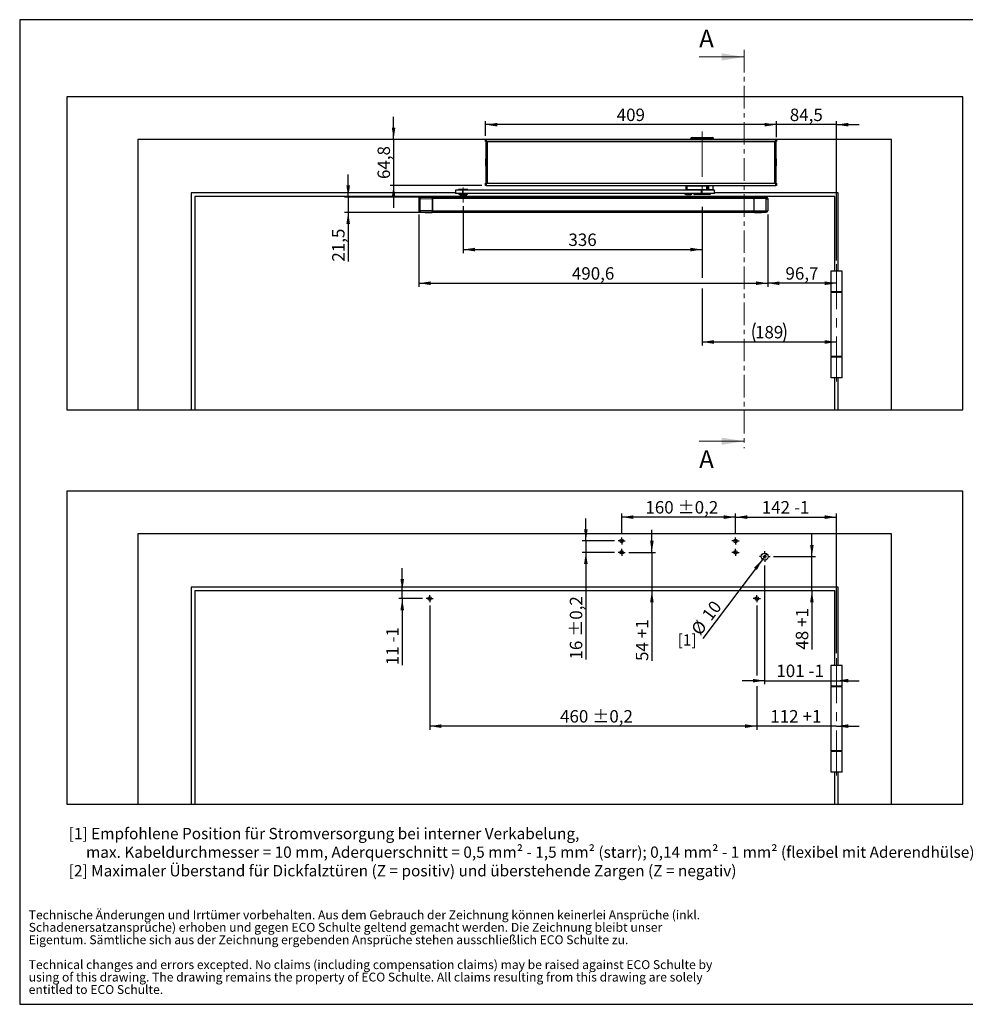
# Model space of a CAD drawing. Units: millimetres. Extents: x 10 to 410, y 10 to 287.
# Drawn here: x 10 to 276, y 10 to 287 of the extents above; entities that cross this region are included whole.
import ezdxf

# ---------------------------------------------------------------- set-up
doc = ezdxf.new("R2010")
doc.units = ezdxf.units.MM
doc.linetypes.add('CENTER', pattern=[10.16, 6.35, -1.27, 1.27, -1.27])
doc.linetypes.add('CENTERX2', pattern=[20.32, 12.7, -2.54, 2.54, -2.54])
doc.layers.add('FORMAT', color=7, linetype='Continuous')
doc.styles.add('SLDTEXTSTYLE0', font='ARIAL.TTF', dxfattribs={"width": 0.948})
doc.dimstyles.new('SLDDIMSTYLE1', dxfattribs={"dimtxt": 3.5, "dimasz": 3.302, "dimexe": 0, "dimexo": 0.0625, "dimgap": 0.875, "dimtad": 1, "dimlfac": 5, "dimrnd": 1e-09, "dimzin": 12, "dimdsep": 46, "dimtxsty": 'SLDTEXTSTYLE0', "dimsah": 1, "dimcen": 0.09, "dimadec": 0, "dimazin": 3, "dimtfac": 1, "dimtmove": 0, "dimatfit": 0, "dimfxl": 0, "dimfrac": 2, "dimtolj": 1, "dimtzin": 12, "dimarcsym": 0})
doc.dimstyles.new('SLDDIMSTYLE2', dxfattribs={"dimtxt": 3.5, "dimasz": 3.302, "dimexe": 0, "dimexo": 0.0625, "dimgap": 0.875, "dimtad": 1, "dimlfac": 5, "dimrnd": 1e-09, "dimzin": 12, "dimdsep": 46, "dimtxsty": 'SLDTEXTSTYLE0', "dimsah": 1, "dimcen": 0.09, "dimadec": 0, "dimazin": 3, "dimtfac": 1, "dimtofl": 0, "dimtmove": 0, "dimatfit": 3, "dimfxl": 0, "dimfrac": 2, "dimtolj": 1, "dimtzin": 12, "dimarcsym": 0})
doc.dimstyles.new('SLDDIMSTYLE3', dxfattribs={"dimtxt": 3.5, "dimasz": 3.302, "dimexe": 0, "dimexo": 0.0625, "dimgap": 0.875, "dimtad": 1, "dimdec": 0, "dimlfac": 5, "dimrnd": 1e-09, "dimzin": 12, "dimdsep": 46, "dimtxsty": 'SLDTEXTSTYLE0', "dimsah": 1, "dimcen": 0.09, "dimadec": 0, "dimazin": 3, "dimtfac": 1, "dimtofl": 0, "dimtmove": 0, "dimatfit": 3, "dimfxl": 0, "dimfrac": 2, "dimtolj": 1, "dimtzin": 12, "dimarcsym": 0})
doc.dimstyles.new('SLDDIMSTYLE4', dxfattribs={"dimtxt": 3.5, "dimasz": 3.302, "dimexe": 0, "dimexo": 0.0625, "dimgap": 0.875, "dimtad": 1, "dimlfac": 5, "dimrnd": 1e-09, "dimzin": 12, "dimdsep": 46, "dimtxsty": 'SLDTEXTSTYLE0', "dimsah": 1, "dimcen": 0.09, "dimadec": 0, "dimazin": 3, "dimtol": 1, "dimtp": 0.2, "dimtm": 0.2, "dimtfac": 1, "dimtdec": 1, "dimtofl": 0, "dimtmove": 0, "dimatfit": 3, "dimfxl": 0, "dimfrac": 2, "dimtolj": 1, "dimarcsym": 0})
doc.dimstyles.new('SLDDIMSTYLE5', dxfattribs={"dimtxt": 3.5, "dimasz": 3.302, "dimexe": 0, "dimexo": 0.0625, "dimgap": 0.875, "dimtad": 1, "dimlfac": 5, "dimrnd": 1e-09, "dimzin": 12, "dimdsep": 46, "dimtxsty": 'SLDTEXTSTYLE0', "dimsah": 1, "dimcen": 0.09, "dimadec": 0, "dimazin": 3, "dimtol": 1, "dimtp": 0.2, "dimtm": 0.2, "dimtfac": 1, "dimtdec": 1, "dimtmove": 0, "dimatfit": 0, "dimfxl": 0, "dimfrac": 2, "dimtolj": 1, "dimarcsym": 0})
doc.dimstyles.new('SLDDIMSTYLE6', dxfattribs={"dimtxt": 3.5, "dimasz": 3.302, "dimexe": 0, "dimexo": 0.0625, "dimgap": 0.875, "dimtad": 1, "dimlfac": 5, "dimrnd": 1e-09, "dimzin": 12, "dimdsep": 46, "dimtxsty": 'SLDTEXTSTYLE0', "dimblk1": 'NONE', "dimsah": 1, "dimcen": 0, "dimadec": 0, "dimazin": 3, "dimtfac": 1, "dimtmove": 0, "dimatfit": 3, "dimldrblk": 'NONE', "dimfxl": 0, "dimfrac": 2, "dimtolj": 1, "dimtzin": 12, "dimarcsym": 0})

# ---------------------------------------------------------------- blocks, each defined once
blk = doc.blocks.new('SW_NOTE_0_8')
at = {"color": 0, "linetype": 'Continuous', "lineweight": 0, "char_height": 5, "attachment_point": 1, "style": 'SLDTEXTSTYLE0'}
for s, insert in [('Technische Änderungen und Irrtümer vorbehalten. Aus dem Gebrauch der Zeichnung können keinerlei Ansprüche (inkl. ', (0, 6.45)), ('Schadenersatzansprüche) erhoben und gegen ECO Schulte geltend gemacht werden. Die Zeichnung bleibt unser ', (0, -0.55)), ('Eigentum. Sämtliche sich aus der Zeichnung ergebenden Ansprüche stehen ausschließlich ECO Schulte zu.', (0, -7.55)), ('Technical changes and errors excepted. No claims (including compensation claims) may be raised against ECO Schulte by ', (0, -21.55)), ('using of this drawing. The drawing remains the property of ECO Schulte. All claims resulting from this drawing are solely ', (0, -28.55)), ('entitled to ECO Schulte.', (0, -35.55))]:
    blk.add_mtext(s, dxfattribs=dict(at, insert=insert))
blk = doc.blocks.new('rechtlicher_Hinweis_Katalogzeichnungen_1')
at = {"color": 7, "linetype": 'Continuous', "lineweight": 0}
blk.add_blockref('SW_NOTE_0_8', (0.31, 57.36), dxfattribs=at)
blk = doc.blocks.new('SW_NOTE_0_9')
at = {"layer": 'FORMAT', "color": 0, "char_height": 3.175, "attachment_point": 1, "style": 'SLDTEXTSTYLE0'}
for s, insert in [('[1] Empfohlene Position für Stromversorgung bei interner Verkabelung,', (0, 4.09)), ('     max. Kabeldurchmesser = 10 mm, Aderquerschnitt = 0,5 mm² - 1,5 mm² (starr); 0,14 mm² - 1 mm² (flexibel mit Aderendhülse)', (0, -1.14)), ('[2] Maximaler Überstand für Dickfalztüren (Z = positiv) und überstehende Zargen (Z = negativ)', (0, -6.37))]:
    blk.add_mtext(s, dxfattribs=dict(at, insert=insert))
blk = doc.blocks.new('_D')
at = {"layer": 'FORMAT', "color": 7}
for p, q in [((102.33, 237.1), (102.33, 243.45)), ((124.51, 237.1), (101.33, 237.1)), ((102.33, 237.1), (102.33, 232.8)), ((122.95, 232.8), (101.33, 232.8)), ((102.33, 232.8), (102.33, 218.94))]:
    blk.add_line(p, q, dxfattribs=at)
for points in [[(102.33, 237.1), (102.84, 240.4), (101.82, 240.4)], [(102.33, 232.8), (101.82, 229.5), (102.84, 229.5)]]:
    blk.add_solid(points, dxfattribs=at)
at = {"layer": 'FORMAT', "color": 7, "insert": (97.82, 218.94), "char_height": 3.5, "attachment_point": 1, "rotation": 90, "style": 'SLDTEXTSTYLE0'}
blk.add_mtext('21,5', dxfattribs=at)
blk = doc.blocks.new('_D_1')
at = {"layer": 'FORMAT', "color": 7}
for p, q in [((115.1, 253.34), (115.1, 259.69)), ((139.96, 253.34), (114.1, 253.34)), ((115.1, 253.34), (115.1, 240.38)), ((139.96, 240.38), (114.1, 240.38)), ((115.1, 240.38), (115.1, 234.03))]:
    blk.add_line(p, q, dxfattribs=at)
for points in [[(115.1, 253.34), (115.61, 256.64), (114.6, 256.64)], [(115.1, 240.38), (114.6, 237.08), (115.61, 237.08)]]:
    blk.add_solid(points, dxfattribs=at)
at = {"layer": 'FORMAT', "color": 7, "insert": (110.59, 242.18), "char_height": 3.5, "attachment_point": 1, "rotation": 90, "style": 'SLDTEXTSTYLE0'}
blk.add_mtext('64,8', dxfattribs=at)
blk = doc.blocks.new('_D_2')
at = {"layer": 'FORMAT', "color": 7}
for p, q in [((122.2, 232.23), (122.2, 211.86)), ((220.32, 232.23), (220.32, 211.86)), ((122.2, 212.86), (220.32, 212.86))]:
    blk.add_line(p, q, dxfattribs=at)
for points in [[(122.2, 212.86), (125.51, 212.35), (125.51, 213.37)], [(220.32, 212.86), (217.02, 213.37), (217.02, 212.35)]]:
    blk.add_solid(points, dxfattribs=at)
at = {"layer": 'FORMAT', "color": 7, "insert": (165.25, 217.37), "char_height": 3.5, "attachment_point": 1, "rotation": 0, "style": 'SLDTEXTSTYLE0'}
blk.add_mtext('490,6', dxfattribs=at)
blk = doc.blocks.new('_D_3')
at = {"layer": 'FORMAT', "color": 7}
for p, q in [((140.96, 254.34), (140.96, 258.47)), ((222.76, 253.94), (222.76, 258.47)), ((222.76, 257.47), (140.96, 257.47))]:
    blk.add_line(p, q, dxfattribs=at)
for points in [[(140.96, 257.47), (144.27, 256.96), (144.27, 257.97)], [(222.76, 257.47), (219.46, 257.97), (219.46, 256.96)]]:
    blk.add_solid(points, dxfattribs=at)
at = {"layer": 'FORMAT', "color": 7, "insert": (177.85, 261.98), "char_height": 3.5, "attachment_point": 1, "style": 'SLDTEXTSTYLE0'}
blk.add_mtext('409', dxfattribs=at)
blk = doc.blocks.new('_D_4')
at = {"layer": 'FORMAT', "color": 7}
for p, q in [((222.76, 254.34), (222.76, 258.47)), ((239.66, 219.23), (239.66, 258.47)), ((222.76, 257.47), (216.41, 257.47)), ((239.66, 257.47), (222.76, 257.47)), ((239.66, 257.47), (246.01, 257.47))]:
    blk.add_line(p, q, dxfattribs=at)
for points in [[(222.76, 257.47), (219.46, 257.97), (219.46, 256.96)], [(239.66, 257.47), (242.97, 256.96), (242.97, 257.97)]]:
    blk.add_solid(points, dxfattribs=at)
at = {"layer": 'FORMAT', "color": 7, "insert": (226.54, 261.98), "char_height": 3.5, "attachment_point": 1, "style": 'SLDTEXTSTYLE0'}
blk.add_mtext('84,5', dxfattribs=at)
blk = doc.blocks.new('_D_5')
at = {"layer": 'FORMAT', "color": 7}
for p, q in [((201.86, 234.31), (201.86, 214.36)), ((201.86, 211.36), (201.86, 195.33)), ((201.86, 196.33), (239.66, 196.33))]:
    blk.add_line(p, q, dxfattribs=at)
for centre, start, end in [((222.13, 199.01), 153.4349, 206.5651), ((219.4, 199.01), 333.4349, 26.5651)]:
    blk.add_arc(centre, 6.01, start, end, dxfattribs=at)
for points in [[(201.86, 196.33), (205.17, 195.82), (205.17, 196.84)], [(239.66, 196.33), (236.36, 196.84), (236.36, 195.82)]]:
    blk.add_solid(points, dxfattribs=at)
at = {"layer": 'FORMAT', "color": 7, "insert": (216.75, 200.84), "char_height": 3.5, "attachment_point": 1, "style": 'SLDTEXTSTYLE0'}
blk.add_mtext('189', dxfattribs=at)
blk = doc.blocks.new('_D_6')
at = {"layer": 'FORMAT', "color": 7}
for p, q in [((220.32, 232.23), (220.32, 211.86)), ((239.66, 212.86), (220.32, 212.86))]:
    blk.add_line(p, q, dxfattribs=at)
for points in [[(220.32, 212.86), (223.63, 212.35), (223.63, 213.37)], [(239.66, 212.86), (236.36, 213.37), (236.36, 212.35)]]:
    blk.add_solid(points, dxfattribs=at)
at = {"layer": 'FORMAT', "color": 7, "insert": (225.32, 217.37), "char_height": 3.5, "attachment_point": 1, "style": 'SLDTEXTSTYLE0'}
blk.add_mtext('96,7', dxfattribs=at)
blk = doc.blocks.new('_D_7')
at = {"layer": 'FORMAT', "color": 7}
for p, q in [((134.7, 234.53), (134.7, 221.33)), ((201.86, 234.31), (201.86, 221.33)), ((134.7, 222.33), (201.86, 222.33))]:
    blk.add_line(p, q, dxfattribs=at)
for points in [[(134.7, 222.33), (138, 221.82), (138, 222.83)], [(201.86, 222.33), (198.56, 222.83), (198.56, 221.82)]]:
    blk.add_solid(points, dxfattribs=at)
at = {"layer": 'FORMAT', "color": 7, "insert": (164.27, 226.84), "char_height": 3.5, "attachment_point": 1, "style": 'SLDTEXTSTYLE0'}
blk.add_mtext('336', dxfattribs=at)
blk = doc.blocks.new('_D_8')
at = {"layer": 'FORMAT', "color": 7}
for p, q in [((217.26, 122.15), (217.26, 102.54)), ((217.26, 99.54), (217.26, 87.26)), ((217.26, 88.26), (210.91, 88.26)), ((239.66, 88.26), (217.26, 88.26)), ((239.66, 88.26), (246.01, 88.26))]:
    blk.add_line(p, q, dxfattribs=at)
for points in [[(217.26, 88.26), (213.96, 88.77), (213.96, 87.75)], [(239.66, 88.26), (242.97, 87.75), (242.97, 88.77)]]:
    blk.add_solid(points, dxfattribs=at)
at = {"layer": 'FORMAT', "color": 7, "char_height": 3.5, "attachment_point": 1, "style": 'SLDTEXTSTYLE0'}
for s, insert in [('112', (221.04, 92.77)), (' +1', (229.06, 92.77))]:
    blk.add_mtext(s, dxfattribs=dict(at, insert=insert))
blk = doc.blocks.new('_D_9')
at = {"layer": 'FORMAT', "color": 7}
for p, q in [((125.26, 122.15), (125.26, 87.26)), ((217.26, 122.15), (217.26, 102.54)), ((217.26, 99.54), (217.26, 87.26)), ((217.26, 88.26), (125.26, 88.26))]:
    blk.add_line(p, q, dxfattribs=at)
for points in [[(125.26, 88.26), (128.57, 87.75), (128.57, 88.77)], [(217.26, 88.26), (213.96, 88.77), (213.96, 87.75)]]:
    blk.add_solid(points, dxfattribs=at)
at = {"layer": 'FORMAT', "color": 7, "char_height": 3.5, "attachment_point": 1, "style": 'SLDTEXTSTYLE0'}
for s, insert in [('460', (161.92, 92.77)), (' ±0,2', (169.94, 92.77))]:
    blk.add_mtext(s, dxfattribs=dict(at, insert=insert))
blk = doc.blocks.new('_D_10')
at = {"layer": 'FORMAT', "color": 7}
for p, q in [((211.26, 142.35), (211.26, 148.06)), ((211.26, 147.06), (239.66, 147.06)), ((239.66, 108.8), (239.66, 148.06))]:
    blk.add_line(p, q, dxfattribs=at)
for points in [[(211.26, 147.06), (214.57, 146.55), (214.57, 147.57)], [(239.66, 147.06), (236.36, 147.57), (236.36, 146.55)]]:
    blk.add_solid(points, dxfattribs=at)
at = {"layer": 'FORMAT', "color": 7, "char_height": 3.5, "attachment_point": 1, "style": 'SLDTEXTSTYLE0'}
for s, insert in [('142', (218.65, 151.57)), (' -1', (226.67, 151.57))]:
    blk.add_mtext(s, dxfattribs=dict(at, insert=insert))
blk = doc.blocks.new('_D_11')
at = {"layer": 'FORMAT', "color": 7}
for p, q in [((179.26, 142.35), (179.26, 148.06)), ((211.26, 147.06), (179.26, 147.06)), ((211.26, 142.35), (211.26, 148.06))]:
    blk.add_line(p, q, dxfattribs=at)
for points in [[(179.26, 147.06), (182.57, 146.55), (182.57, 147.57)], [(211.26, 147.06), (207.96, 147.57), (207.96, 146.55)]]:
    blk.add_solid(points, dxfattribs=at)
at = {"layer": 'FORMAT', "color": 7, "char_height": 3.5, "attachment_point": 1, "style": 'SLDTEXTSTYLE0'}
for s, insert in [('160', (185.92, 151.57)), (' ±0,2', (193.94, 151.57))]:
    blk.add_mtext(s, dxfattribs=dict(at, insert=insert))
blk = doc.blocks.new('_D_12')
at = {"layer": 'FORMAT', "color": 7}
for p, q in [((169.18, 140.35), (169.18, 146.7)), ((177.26, 140.35), (168.18, 140.35)), ((169.18, 140.35), (169.18, 137.15)), ((177.26, 137.15), (168.18, 137.15)), ((169.18, 137.15), (169.18, 107))]:
    blk.add_line(p, q, dxfattribs=at)
for points in [[(169.18, 140.35), (169.68, 143.65), (168.67, 143.65)], [(169.18, 137.15), (168.67, 133.85), (169.68, 133.85)]]:
    blk.add_solid(points, dxfattribs=at)
at = {"layer": 'FORMAT', "color": 7, "char_height": 3.5, "attachment_point": 1, "rotation": 90, "style": 'SLDTEXTSTYLE0'}
for s, insert in [(' ±0,2', (164.67, 112.35)), ('16', (164.67, 107))]:
    blk.add_mtext(s, dxfattribs=dict(at, insert=insert))
blk = doc.blocks.new('_D_13')
at = {"layer": 'FORMAT', "color": 7}
for p, q in [((187.74, 137.15), (187.74, 143.5)), ((181.26, 137.15), (188.74, 137.15)), ((187.74, 137.15), (187.74, 126.35)), ((187.74, 126.35), (187.74, 106.59))]:
    blk.add_line(p, q, dxfattribs=at)
for points in [[(187.74, 137.15), (188.25, 140.45), (187.24, 140.45)], [(187.74, 126.35), (187.24, 123.05), (188.25, 123.05)]]:
    blk.add_solid(points, dxfattribs=at)
at = {"layer": 'FORMAT', "color": 7, "char_height": 3.5, "attachment_point": 1, "rotation": 90, "style": 'SLDTEXTSTYLE0'}
for s, insert in [(' +1', (183.23, 111.94)), ('54', (183.23, 106.59))]:
    blk.add_mtext(s, dxfattribs=dict(at, insert=insert))
blk = doc.blocks.new('_D_14')
at = {"layer": 'FORMAT', "color": 7}
for p, q in [((232.74, 135.95), (232.74, 142.3)), ((221.96, 135.95), (233.74, 135.95)), ((232.74, 126.35), (232.74, 135.95)), ((232.74, 126.35), (232.74, 109.78))]:
    blk.add_line(p, q, dxfattribs=at)
for points in [[(232.74, 135.95), (233.25, 139.25), (232.24, 139.25)], [(232.74, 126.35), (232.24, 123.05), (233.25, 123.05)]]:
    blk.add_solid(points, dxfattribs=at)
at = {"layer": 'FORMAT', "color": 7, "char_height": 3.5, "attachment_point": 1, "rotation": 90, "style": 'SLDTEXTSTYLE0'}
for s, insert in [(' +1', (228.23, 115.13)), ('48', (228.23, 109.78))]:
    blk.add_mtext(s, dxfattribs=dict(at, insert=insert))
blk = doc.blocks.new('_D_15')
at = {"layer": 'FORMAT', "color": 7}
for p, q in [((219.46, 133.45), (219.46, 100.04)), ((219.46, 101.04), (213.11, 101.04)), ((219.46, 101.04), (239.66, 101.04)), ((239.66, 101.04), (246.01, 101.04))]:
    blk.add_line(p, q, dxfattribs=at)
for points in [[(219.46, 101.04), (216.16, 101.55), (216.16, 100.54)], [(239.66, 101.04), (242.97, 100.54), (242.97, 101.55)]]:
    blk.add_solid(points, dxfattribs=at)
at = {"layer": 'FORMAT', "color": 7, "char_height": 3.5, "attachment_point": 1, "style": 'SLDTEXTSTYLE0'}
for s, insert in [('101', (222.75, 105.56)), (' -1', (230.77, 105.56))]:
    blk.add_mtext(s, dxfattribs=dict(at, insert=insert))
blk = doc.blocks.new('_D_16')
at = {"layer": 'FORMAT', "color": 7}
for p, q in [((117.53, 126.35), (117.53, 132.7)), ((117.53, 124.15), (117.53, 126.35)), ((123.26, 124.15), (116.53, 124.15)), ((117.53, 124.15), (117.53, 105.4))]:
    blk.add_line(p, q, dxfattribs=at)
for points in [[(117.53, 126.35), (118.04, 129.65), (117.03, 129.65)], [(117.53, 124.15), (117.03, 120.85), (118.04, 120.85)]]:
    blk.add_solid(points, dxfattribs=at)
at = {"layer": 'FORMAT', "color": 7, "char_height": 3.5, "attachment_point": 1, "rotation": 90, "style": 'SLDTEXTSTYLE0'}
for s, insert in [(' -1', (113.02, 110.75)), ('11', (113.02, 105.4))]:
    blk.add_mtext(s, dxfattribs=dict(at, insert=insert))
blk = doc.blocks.new('_D_17')
at = {"layer": 'FORMAT', "color": 7}
for q in [(220.07, 136.75), (202.11, 112.91)]:
    blk.add_line((218.86, 135.15), q, dxfattribs=at)
blk.add_solid([(218.86, 135.15), (216.47, 132.82), (217.28, 132.21)], dxfattribs=at)
at = {"layer": 'FORMAT', "color": 7, "char_height": 3.5, "attachment_point": 1, "rotation": 53.0162, "style": 'SLDTEXTSTYLE0'}
for s, insert in [('10', (201.58, 119.69)), ('%%c', (198.52, 115.61))]:
    blk.add_mtext(s, dxfattribs=dict(at, insert=insert))
blk = doc.blocks.new('_None')
blk = doc.blocks.new('SW_CENTERMARKSYMBOL_0')
at = {"layer": 'FORMAT', "color": 0}
for p, q in [((-1, 0), (-1.5, 0)), ((0, 0), (-0.5, 0)), ((0, 1), (0, 1.5)), ((0, 0), (0, 0.5)), ((0, 0), (0, -0.5)), ((0, 0), (0.5, 0)), ((1, 0), (1.5, 0)), ((0, -1), (0, -1.5))]:
    blk.add_line(p, q, dxfattribs=at)
blk = doc.blocks.new('SW_CENTERMARKSYMBOL_1')
at = {"layer": 'FORMAT', "color": 0}
for p, q in [((-0.5, 0), (-1, 0)), ((0, 0), (-0.5, 0)), ((0, 0.5), (0, 1)), ((0, 0), (0, 0.5)), ((0, 0), (0, -0.5)), ((0, 0), (0.5, 0)), ((0.5, 0), (1, 0)), ((0, -0.5), (0, -1))]:
    blk.add_line(p, q, dxfattribs=at)
blk = doc.blocks.new('SW_CENTERMARKSYMBOL_2')
at = {"layer": 'FORMAT', "color": 0}
for p, q in [((-0.5, 0), (-1, 0)), ((0, 0), (-0.5, 0)), ((0, 0.5), (0, 1)), ((0, 0), (0, 0.5)), ((0, 0), (0, -0.5)), ((0, 0), (0.5, 0)), ((0.5, 0), (1, 0)), ((0, -0.5), (0, -1))]:
    blk.add_line(p, q, dxfattribs=at)
blk = doc.blocks.new('SW_CENTERMARKSYMBOL_3')
at = {"layer": 'FORMAT', "color": 0}
for p, q in [((-0.5, 0), (-1, 0)), ((0, 0), (-0.5, 0)), ((0, 0.5), (0, 1)), ((0, 0), (0, 0.5)), ((0, 0), (0, -0.5)), ((0, 0), (0.5, 0)), ((0.5, 0), (1, 0)), ((0, -0.5), (0, -1))]:
    blk.add_line(p, q, dxfattribs=at)
blk = doc.blocks.new('SW_CENTERMARKSYMBOL_4')
at = {"layer": 'FORMAT', "color": 0}
for p, q in [((-0.5, 0), (-1, 0)), ((0, 0), (-0.5, 0)), ((0, 0.5), (0, 1)), ((0, 0), (0, 0.5)), ((0, 0), (0, -0.5)), ((0, 0), (0.5, 0)), ((0.5, 0), (1, 0)), ((0, -0.5), (0, -1))]:
    blk.add_line(p, q, dxfattribs=at)
blk = doc.blocks.new('SW_CENTERMARKSYMBOL_5')
at = {"layer": 'FORMAT', "color": 0}
for p, q in [((-0.5, 0), (-1, 0)), ((0, 0), (-0.5, 0)), ((0, 0.5), (0, 1)), ((0, 0), (0, 0.5)), ((0, 0), (0, -0.5)), ((0, 0), (0.5, 0)), ((0.5, 0), (1, 0)), ((0, -0.5), (0, -1))]:
    blk.add_line(p, q, dxfattribs=at)
blk = doc.blocks.new('SW_CENTERMARKSYMBOL_6')
at = {"layer": 'FORMAT', "color": 0}
for p, q in [((-0.5, 0), (-1, 0)), ((0, 0), (-0.5, 0)), ((0, 0.5), (0, 1)), ((0, 0), (0, 0.5)), ((0, 0), (0, -0.5)), ((0, 0), (0.5, 0)), ((0.5, 0), (1, 0)), ((0, -0.5), (0, -1))]:
    blk.add_line(p, q, dxfattribs=at)

msp = doc.modelspace()

# ---------------------------------------------------------------- linework, layer by layer
at = {"color": 7, "linetype": 'CENTER', "lineweight": 18}
msp.add_line((213.7307, 278.5204), (213.7307, 166.4138), dxfattribs=at)
at = {"color": 7, "linetype": 'Continuous', "lineweight": 18}
for p, q in [((201.0307, 276.5204), (213.7307, 276.5204)), ((201.0307, 168.4138), (213.7307, 168.4138))]:
    msp.add_line(p, q, dxfattribs=at)
at = {"color": 7, "linetype": 'Continuous', "lineweight": 25}
for p, q in [((275.1645, 265.2628), (23.1645, 265.2628)), ((23.1645, 265.2628), (23.1645, 177.2628)), ((275.1645, 177.2628), (275.1645, 265.2628)), ((140.9645, 253.2628), (43.1645, 253.2628)), ((43.1645, 253.2628), (43.1645, 177.2628)), ((140.9645, 252.7428), (140.9645, 253.3428)), ((140.9645, 253.3428), (141.1645, 253.3428)), ((141.1645, 252.7428), (140.9645, 252.7428)), ((140.9645, 252.738), (140.9645, 252.7428)), ((141.6645, 252.7411), (140.9645, 252.738)), ((141.0645, 252.7028), (141.0645, 241.0228)), ((141.0645, 252.7028), (141.4245, 252.7028)), ((141.1645, 253.3428), (141.1645, 252.7428)), ((141.1645, 253.3428), (222.5645, 253.3428)), ((141.1645, 252.7428), (222.5645, 252.7428)), ((222.3045, 252.7028), (141.4245, 252.7028)), ((141.4245, 252.7028), (141.4245, 241.0228)), ((141.6645, 252.7352), (141.6645, 252.7411)), ((141.6645, 252.7352), (141.6645, 252.7028)), ((144.2645, 252.7028), (144.2645, 252.7428)), ((161.6645, 252.7028), (161.6645, 252.7428)), ((198.6345, 253.5028), (198.6345, 253.3428)), ((205.0945, 253.5028), (198.6345, 253.5028)), ((199.0345, 253.9028), (204.6945, 253.9028)), ((205.0945, 253.5028), (205.0945, 253.3428)), ((218.4645, 252.7028), (218.4645, 252.7428)), ((219.4645, 252.7028), (219.4645, 252.7428)), ((222.0645, 252.7461), (222.0645, 252.7352)), ((222.0645, 252.7411), (222.7645, 252.738)), ((222.0645, 252.7352), (222.0645, 252.7028)), ((222.3045, 252.7028), (222.6645, 252.7028)), ((222.3045, 241.0228), (222.3045, 252.7028)), ((222.5645, 252.7428), (222.5645, 253.3428)), ((222.5645, 253.3428), (222.7645, 253.3428)), ((222.7645, 252.7428), (222.5645, 252.7428)), ((222.6645, 241.0228), (222.6645, 252.7028)), ((222.7645, 253.3428), (222.7645, 252.7428)), ((255.1645, 253.2628), (222.7645, 253.2628)), ((222.7645, 252.7428), (222.7645, 252.738)), ((255.1645, 177.2628), (255.1645, 253.2628)), ((141.0062, 247.8213), (141.0062, 245.9044)), ((141.0154, 247.8028), (141.0062, 247.8213)), ((222.6814, 247.8813), (222.6645, 247.8813)), ((222.7414, 247.8213), (222.7137, 247.8028)), ((222.7414, 245.9044), (222.7414, 247.8213)), ((222.7414, 245.9044), (222.7414, 247.8213)), ((141.0062, 245.9044), (141.0154, 245.9228)), ((222.6645, 245.8444), (222.6814, 245.8444)), ((222.7137, 245.9228), (222.7414, 245.9044)), ((141.4245, 241.0228), (141.0645, 241.0228)), ((141.4245, 241.0228), (222.3045, 241.0228)), ((141.6645, 240.9905), (141.6645, 241.0228)), ((141.6645, 240.9796), (141.6645, 240.9905)), ((144.2645, 241.0228), (144.2645, 240.9828)), ((156.5645, 241.0228), (156.5645, 240.9828)), ((161.5645, 240.9828), (161.5645, 241.0228)), ((161.6645, 240.9828), (161.6645, 241.0228)), ((218.4645, 240.9828), (218.4645, 241.0228)), ((219.4645, 241.0228), (219.4645, 240.9828)), ((222.0645, 240.9905), (222.0645, 241.0228)), ((222.0645, 240.9905), (222.0645, 240.9846)), ((222.6645, 241.0228), (222.3045, 241.0228)), ((58.1645, 238.2628), (58.1645, 177.2628)), ((132.4958, 238.2628), (58.1645, 238.2628)), ((132.4958, 239.0668), (132.4958, 238.0668)), ((134.5862, 239.0668), (132.4958, 239.0668)), ((133.3958, 239.1868), (133.3958, 239.0668)), ((133.4758, 239.2668), (135.8503, 239.2668)), ((134.5862, 238.0668), (134.5862, 239.0668)), ((201.6901, 239.0668), (134.5862, 239.0668)), ((135.8503, 239.2668), (135.9158, 239.2668)), ((135.9958, 239.0668), (135.9958, 239.1868)), ((141.6645, 240.9846), (140.9645, 240.9876)), ((140.9645, 240.9828), (140.9645, 240.9876)), ((140.9645, 240.3828), (140.9645, 240.9828)), ((140.9645, 240.9828), (141.1645, 240.9828)), ((141.1645, 240.3828), (140.9645, 240.3828)), ((141.1645, 240.9828), (141.1645, 240.3828)), ((141.1645, 240.9828), (222.5645, 240.9828)), ((141.1645, 240.3828), (222.5645, 240.3828)), ((197.3064, 240.3068), (197.2664, 240.2668)), ((197.2664, 240.2668), (197.2664, 239.0668)), ((197.2664, 240.2668), (197.534, 240.2668)), ((197.3064, 240.3068), (198.6261, 240.3068)), ((197.534, 240.2668), (197.534, 239.2668)), ((197.5373, 240.2668), (197.534, 240.2668)), ((197.534, 239.2668), (197.5373, 239.2668)), ((197.5373, 240.2668), (197.5373, 239.2668)), ((197.5373, 240.2668), (203.0823, 240.2668)), ((197.5373, 239.2668), (203.0823, 239.2668)), ((198.6261, 240.3068), (198.6264, 240.3068)), ((198.6664, 240.2668), (198.6264, 240.3068)), ((198.6664, 239.0668), (198.6664, 239.2668)), ((199.0645, 239.2668), (199.0645, 239.0668)), ((199.8145, 240.3828), (199.8145, 240.3068)), ((201.6901, 238.0668), (201.6901, 239.0668)), ((205.3645, 239.0668), (201.6901, 239.0668)), ((203.0823, 240.2668), (203.0823, 239.2668)), ((203.2269, 240.2668), (203.0823, 240.2668)), ((203.0823, 239.2668), (203.2269, 239.2668)), ((203.2269, 239.2668), (203.2269, 240.2668)), ((203.2997, 240.2668), (203.2269, 240.2668)), ((203.2269, 239.2668), (203.2997, 239.2668)), ((203.2997, 240.2668), (203.2997, 239.2668)), ((203.6934, 240.2668), (203.2997, 240.2668)), ((203.2997, 239.2668), (203.6934, 239.2668)), ((203.6934, 240.2668), (203.6934, 239.2668)), ((205.0245, 240.2668), (203.6934, 240.2668)), ((203.6934, 239.2668), (205.0245, 239.2668)), ((203.9145, 240.3068), (203.9145, 240.3828)), ((204.6645, 239.0668), (204.6645, 239.2668)), ((205.0245, 239.2668), (205.0245, 240.2668)), ((205.3645, 238.0668), (205.3645, 239.0668)), ((240.1645, 238.2628), (205.3645, 238.2628)), ((222.0645, 240.9846), (222.7645, 240.9876)), ((222.5645, 240.3828), (222.5645, 240.9828)), ((222.5645, 240.9828), (222.7645, 240.9828)), ((222.7645, 240.3828), (222.5645, 240.3828)), ((222.7645, 240.9876), (222.7645, 240.9828)), ((222.7645, 240.9828), (222.7645, 240.3828)), ((240.1645, 216.2628), (240.1645, 238.2628)), ((59.1645, 237.2628), (59.1645, 177.2628)), ((133.2558, 237.2628), (59.1645, 237.2628)), ((122.2045, 236.6791), (122.2045, 236.645)), ((122.2045, 236.645), (122.2045, 233.2607)), ((122.5976, 236.645), (122.2045, 236.645)), ((125.9374, 237.1028), (122.5976, 237.0449)), ((122.5976, 237.0791), (123.9501, 237.1028)), ((122.5976, 237.0449), (122.5976, 237.0791)), ((122.5976, 236.645), (126.083, 236.7054)), ((122.5976, 233.2607), (122.5976, 236.645)), ((124.3796, 237.1028), (123.9501, 237.1028)), ((123.9501, 237.1028), (125.9374, 237.1028)), ((125.9374, 237.1028), (125.5079, 237.1028)), ((125.9374, 237.1028), (216.5917, 237.1028)), ((126.083, 236.7054), (126.083, 233.2002)), ((216.4461, 236.7028), (126.083, 236.7028)), ((126.083, 233.2028), (126.083, 236.7028)), ((134.5862, 238.0668), (132.4958, 238.0668)), ((133.2558, 237.3628), (133.2558, 237.1028)), ((133.2558, 237.3628), (136.1358, 237.3628)), ((133.4808, 238.0668), (133.4808, 237.9268)), ((135.8708, 237.8868), (133.5208, 237.8868)), ((133.6958, 237.8868), (133.6958, 237.7668)), ((133.6958, 237.7668), (135.6958, 237.7668)), ((133.7458, 237.4228), (135.1708, 237.4228)), ((134.0158, 237.5268), (133.8958, 237.4576)), ((133.8958, 237.4576), (133.8958, 237.4228)), ((133.8958, 237.4576), (135.4958, 237.4576)), ((134.0158, 237.7668), (134.0158, 237.5268)), ((134.0158, 237.5268), (135.3758, 237.5268)), ((201.6901, 238.0668), (134.5862, 238.0668)), ((135.1708, 237.4228), (135.6458, 237.4228)), ((135.3758, 237.5268), (135.3758, 237.7668)), ((135.4958, 237.4576), (135.3758, 237.5268)), ((135.4958, 237.4228), (135.4958, 237.4576)), ((135.6958, 237.7668), (135.6958, 237.8868)), ((135.9108, 237.9268), (135.9108, 238.0668)), ((136.1358, 237.1028), (136.1358, 237.3628)), ((239.1645, 237.2628), (136.1358, 237.2628)), ((196.9864, 238.0668), (196.9864, 237.9612)), ((196.9864, 237.9612), (198.9459, 237.9612)), ((197.2664, 237.8468), (198.666, 237.8468)), ((198.666, 237.8468), (198.6664, 237.8468)), ((198.9459, 237.9612), (198.9464, 237.9612)), ((198.9464, 237.9612), (198.9464, 238.0668)), ((199.5045, 238.0668), (199.5045, 237.9623)), ((199.5045, 237.9623), (199.7045, 237.8468)), ((199.5045, 237.9623), (201.6723, 237.9623)), ((201.6886, 237.8468), (199.7045, 237.8468)), ((201.6723, 237.9623), (204.2245, 237.9623)), ((204.0245, 237.8468), (201.6886, 237.8468)), ((205.3645, 238.0668), (201.6901, 238.0668)), ((204.0245, 237.8468), (204.2245, 237.9623)), ((204.2245, 237.9623), (204.2245, 238.0668)), ((219.9315, 236.645), (216.4461, 236.7054)), ((216.4461, 236.7054), (216.4461, 233.2002)), ((216.4461, 236.7028), (216.4461, 233.2028)), ((217.0212, 237.1028), (216.5917, 237.1028)), ((216.5917, 237.1028), (219.9315, 237.0449)), ((218.1528, 237.1028), (216.5917, 237.1028)), ((218.579, 237.1028), (218.1495, 237.1028)), ((218.1528, 237.1028), (218.1677, 237.1028)), ((218.579, 237.1028), (218.1677, 237.1028)), ((219.9315, 237.0791), (218.579, 237.1028)), ((219.9315, 237.0449), (219.9315, 237.0791)), ((219.9315, 233.2607), (219.9315, 236.645)), ((219.9315, 236.645), (220.3245, 236.645)), ((220.3245, 236.6791), (220.3245, 236.645)), ((220.3245, 236.645), (220.3245, 233.2607)), ((239.1645, 216.2628), (239.1645, 237.2628)), ((122.5976, 233.2607), (122.2045, 233.2607)), ((122.2045, 233.2607), (122.2045, 233.2265)), ((126.083, 233.2002), (122.5976, 233.2607)), ((122.5976, 232.8608), (125.9374, 232.8028)), ((122.5976, 232.8266), (122.5976, 232.8608)), ((123.9501, 232.8028), (122.5976, 232.8266)), ((123.9501, 232.8028), (125.9374, 232.8028)), ((125.9374, 232.8028), (123.9501, 232.8028)), ((216.5917, 232.8028), (125.9374, 232.8028)), ((126.083, 233.2028), (216.4461, 233.2028)), ((216.4461, 233.2002), (219.9315, 233.2607)), ((219.9315, 232.8608), (216.5917, 232.8028)), ((216.5917, 232.8028), (218.579, 232.8028)), ((216.5917, 232.8028), (218.579, 232.8028)), ((218.579, 232.8028), (219.9315, 232.8266)), ((219.9315, 233.2607), (220.3245, 233.2607)), ((219.9315, 232.8266), (219.9315, 232.8608)), ((220.3245, 233.2607), (220.3245, 233.2265)), ((238.0645, 216.2628), (238.0645, 210.4628)), ((241.2645, 216.2628), (238.0645, 216.2628)), ((241.2645, 210.4628), (241.2645, 216.2628)), ((241.2645, 210.4628), (238.0645, 210.4628)), ((238.0645, 210.2628), (238.0645, 192.2628)), ((241.2645, 210.2628), (238.0645, 210.2628)), ((238.6665, 210.4628), (238.6665, 210.2628)), ((240.6625, 210.2628), (240.6625, 210.4628)), ((241.2645, 192.2628), (241.2645, 210.2628)), ((241.2645, 192.2628), (238.0645, 192.2628)), ((238.0645, 192.0628), (238.0645, 186.2628)), ((241.2645, 192.0628), (238.0645, 192.0628)), ((238.6665, 192.2628), (238.6665, 192.0628)), ((240.6625, 192.0628), (240.6625, 192.2628)), ((241.2645, 186.2628), (241.2645, 192.0628)), ((241.2645, 186.2628), (238.0645, 186.2628)), ((239.1645, 177.2628), (239.1645, 186.2628)), ((240.1645, 177.2628), (240.1645, 186.2628)), ((23.1645, 177.2628), (43.1645, 177.2628)), ((43.1645, 177.2628), (58.1645, 177.2628)), ((58.1645, 177.2628), (59.1645, 177.2628)), ((59.1645, 177.2628), (239.1645, 177.2628)), ((239.1645, 177.2628), (240.1645, 177.2628)), ((240.1645, 177.2628), (255.1645, 177.2628)), ((255.1645, 177.2628), (275.1645, 177.2628)), ((275.1645, 154.3487), (23.1645, 154.3487)), ((23.1645, 154.3487), (23.1645, 66.3487)), ((275.1645, 66.3487), (275.1645, 154.3487)), ((255.1645, 142.3487), (43.1645, 142.3487)), ((43.1645, 142.3487), (43.1645, 66.3487)), ((255.1645, 66.3487), (255.1645, 142.3487)), ((240.1645, 127.3487), (58.1645, 127.3487)), ((58.1645, 127.3487), (58.1645, 66.3487)), ((239.1645, 126.3487), (59.1645, 126.3487)), ((59.1645, 126.3487), (59.1645, 66.3487)), ((239.1645, 105.3487), (239.1645, 126.3487)), ((240.1645, 105.3487), (240.1645, 127.3487)), ((238.0645, 105.3487), (238.0645, 99.5487)), ((241.2645, 105.3487), (238.0645, 105.3487)), ((241.2645, 99.5487), (241.2645, 105.3487)), ((241.2645, 99.5487), (238.0645, 99.5487)), ((238.0645, 99.3487), (238.0645, 81.3487)), ((241.2645, 99.3487), (238.0645, 99.3487)), ((238.6665, 99.5487), (238.6665, 99.3487)), ((240.6625, 99.3487), (240.6625, 99.5487)), ((241.2645, 81.3487), (241.2645, 99.3487)), ((241.2645, 81.3487), (238.0645, 81.3487)), ((238.0645, 81.1487), (238.0645, 75.3487)), ((241.2645, 81.1487), (238.0645, 81.1487)), ((238.6665, 81.3487), (238.6665, 81.1487)), ((240.6625, 81.1487), (240.6625, 81.3487)), ((241.2645, 75.3487), (241.2645, 81.1487)), ((241.2645, 75.3487), (238.0645, 75.3487)), ((239.1645, 66.3487), (239.1645, 75.3487)), ((240.1645, 66.3487), (240.1645, 75.3487)), ((23.1645, 66.3487), (43.1645, 66.3487)), ((43.1645, 66.3487), (58.1645, 66.3487)), ((58.1645, 66.3487), (59.1645, 66.3487)), ((59.1645, 66.3487), (239.1645, 66.3487)), ((239.1645, 66.3487), (240.1645, 66.3487)), ((240.1645, 66.3487), (255.1645, 66.3487)), ((255.1645, 66.3487), (275.1645, 66.3487))]:
    msp.add_line(p, q, dxfattribs=at)
at = {"color": 1, "linetype": 'Continuous', "lineweight": 25}
for p, q in [((143.4233, 252.7428), (141.6645, 252.7352)), ((222.0645, 252.7352), (220.3058, 252.7428)), ((222.6645, 247.8701), (222.6814, 247.8813)), ((222.6814, 245.8444), (222.6645, 245.8556)), ((141.6645, 240.9905), (143.4233, 240.9828)), ((220.3058, 240.9828), (222.0645, 240.9905)), ((135.926, 239.1868), (133.3958, 239.1868)), ((135.9958, 239.1868), (135.926, 239.1868)), ((199.8145, 240.3068), (200.7859, 240.3068)), ((200.7859, 240.3068), (203.9145, 240.3068)), ((133.4808, 237.9268), (135.9108, 237.9268))]:
    msp.add_line(p, q, dxfattribs=at)
at = {"color": 7, "linetype": 'Continuous', "lineweight": 25}
for centre, radius in [((179.2645, 140.3487), 0.5), ((211.2645, 140.3487), 0.5), ((179.2645, 137.1487), 0.5), ((211.2645, 137.1487), 0.5), ((219.4645, 135.9487), 1), ((125.2645, 124.1487), 0.5), ((217.2645, 124.1487), 0.5)]:
    msp.add_circle(centre, radius, dxfattribs=at)
for centre, radius, start, end in [((199.0345, 253.5028), 0.4, 90, 180), ((204.6945, 253.5028), 0.4, 0, 90), ((141.0662, 247.8213), 0.06, 91.557937, 179.986532), ((222.6813, 247.8213), 0.06, 0.025203, 89.972616), ((141.0662, 245.9044), 0.06, 180.013468, 268.442063), ((222.6813, 245.9044), 0.06, 270.027384, 359.974797), ((133.4758, 239.1868), 0.08, 90, 180), ((135.9158, 239.1868), 0.08, 0, 90), ((199.7745, 240.3068), 0.04, 270, 0), ((203.9545, 240.3068), 0.04, 180, 270), ((122.6045, 236.6791), 0.4, 90.999411, 179.999438), ((122.6045, 236.645), 0.4, 90.999411, 179.999438), ((128.414, 236.8449), 5.8199, 178.030994, 181.969011), ((133.5208, 237.9268), 0.04, 180, 270), ((133.7458, 237.3628), 0.06, 90, 180), ((135.6458, 237.3628), 0.06, 0, 90), ((135.8708, 237.9268), 0.04, 270, 0), ((197.2664, 238.2468), 0.4, 225.572996, 270), ((198.6664, 238.2468), 0.4, 270, 314.427004), ((219.9245, 236.6791), 0.4, 0.000567, 89.000594), ((214.1151, 236.8449), 5.8199, 358.030994, 1.969011), ((219.9245, 236.645), 0.4, 0.000567, 89.000594), ((122.6045, 233.2607), 0.4, 180.000567, 269.000594), ((122.6045, 233.2265), 0.4, 180.000567, 269.000594), ((128.414, 233.0607), 5.8199, 178.030994, 181.969011), ((214.1151, 233.0607), 5.8199, 358.030994, 1.969011), ((219.9245, 233.2607), 0.4, 270.999411, 359.999438), ((219.9245, 233.2265), 0.4, 270.999411, 359.999438)]:
    msp.add_arc(centre, radius, start, end, dxfattribs=at)
at = {"color": 1, "linetype": 'Continuous', "lineweight": 25}
for centre, start, end in [((141.0724, 247.8045), 97.929681, 181.66628), ((222.6567, 247.8045), 358.336931, 82.056942), ((141.0724, 245.9212), 178.33372, 262.070319), ((222.6567, 245.9212), 277.943058, 1.663069)]:
    msp.add_arc(centre, 0.057, start, end, dxfattribs=at)
at = {"color": 7, "linetype": 'Continuous', "lineweight": 25}
for centre, major_axis, ratio, start_param, end_param in [((141.0154, 246.8628), (0, 0.94), 0.00872786, 3.14104423, 6.28373373), ((222.7137, 246.8628), (0, 0.94), 0.02618094, 6.28263689, 9.42532638), ((125.9374, 236.7028), (0, 0.4), 0.36397023, 4.71238898, 6.28318531), ((125.9365, 236.7028), (0.0011, 0.4001), 0.36627935, 4.72007614, 6.28421664), ((216.5917, 236.7028), (0, 0.4), 0.36397023, 0, 1.57079633), ((216.5926, 236.7028), (-0.0011, 0.4001), 0.36627935, 6.28215397, 7.84629448), ((125.9374, 233.2028), (0, 0.4), 0.36397023, 3.14159265, 4.71238898), ((125.9365, 233.2029), (-0.0011, 0.4001), 0.36627935, 3.14056132, 4.70470182), ((216.5917, 233.2028), (0, 0.4), 0.36397023, 1.57079633, 3.14159265), ((216.5926, 233.2029), (0.0011, 0.4001), 0.36627935, 1.57848348, 3.14262399)]:
    msp.add_ellipse(centre, major_axis=major_axis, ratio=ratio, start_param=start_param, end_param=end_param, dxfattribs=at)
at = {"color": 7, "linetype": 'Continuous', "lineweight": 18}
for points in [[(213.7307, 276.5204), (207.3807, 277.5364), (207.3807, 275.5044)], [(213.7307, 168.4138), (207.3807, 169.4298), (207.3807, 167.3978)]]:
    msp.add_solid(points, dxfattribs=at)
at = {"layer": 'FORMAT'}
for p, q in [((409.9439, 287), (9.9439, 287)), ((9.9439, 287), (9.9439, 10)), ((9.9439, 10), (409.9439, 10))]:
    msp.add_line(p, q, dxfattribs=at)
at = {"layer": 'FORMAT', "color": 7, "linetype": 'CENTERX2', "lineweight": 18}
for p, q in [((201.8645, 255.5028), (201.8645, 235.3146)), ((134.6958, 235.5268), (134.6958, 239.7668)), ((239.6645, 218.2306), (239.6645, 184.2059)), ((239.6645, 74.3708), (239.6645, 107.7955))]:
    msp.add_line(p, q, dxfattribs=at)

# ---------------------------------------------------------------- block references
at = {"layer": 'FORMAT', "color": 7}
for name, p in [('SW_CENTERMARKSYMBOL_3', (179.2645, 140.3487)), ('SW_CENTERMARKSYMBOL_2', (211.2645, 140.3487)), ('SW_CENTERMARKSYMBOL_4', (179.2645, 137.1487)), ('SW_CENTERMARKSYMBOL_1', (211.2645, 137.1487)), ('SW_CENTERMARKSYMBOL_0', (219.4645, 135.9487)), ('SW_CENTERMARKSYMBOL_6', (125.2645, 124.1487)), ('SW_CENTERMARKSYMBOL_5', (217.2645, 124.1487))]:
    msp.add_blockref(name, p, dxfattribs=at)
at = {"layer": 'FORMAT'}
msp.add_blockref('SW_NOTE_0_9', (23.7414, 55.5334), dxfattribs=at)
at = {"layer": 'FORMAT', "xscale": 0.5, "yscale": 0.5, "zscale": 0.5}
msp.add_blockref('rechtlicher_Hinweis_Katalogzeichnungen_1', (12.3185, 4.5079), dxfattribs=at)

# ---------------------------------------------------------------- texts
at = {"color": 7, "linetype": 'Continuous', "char_height": 5, "attachment_point": 1, "style": 'SLDTEXTSTYLE0'}
for insert in [(201.0307, 284.1942), (201.0307, 165.8584)]:
    msp.add_mtext('A', dxfattribs=dict(at, insert=insert))
at = {"layer": 'FORMAT', "insert": (194.9878, 114.0762), "char_height": 3.175, "attachment_point": 1, "style": 'SLDTEXTSTYLE0'}
msp.add_mtext('[1]', dxfattribs=at)

# ---------------------------------------------------------------- dimensions: what is measured, and where the dimension line sits
at = {"layer": 'FORMAT', "color": 7}
for base, p1, p2, dimstyle, picture, middle in [((140.9645, 257.4661), (222.7645, 252.9428), (140.9645, 253.3428), 'SLDDIMSTYLE2', '_D_3', (181.8645, 257.4661)), ((222.7645, 257.4661), (239.6645, 218.2306), (222.7645, 253.3428), 'SLDDIMSTYLE1', '_D_4', (231.2145, 257.4661)), ((201.8645, 222.3253), (134.6958, 235.5268), (201.8645, 235.3146), 'SLDDIMSTYLE3', '_D_7', (168.2802, 222.3253)), ((220.3245, 212.8625), (239.6645, 218.2306), (220.3245, 233.2265), 'SLDDIMSTYLE2', '_D_6', (229.9945, 212.8625)), ((179.2645, 147.0593), (211.2645, 141.3487), (179.2645, 141.3487), 'SLDDIMSTYLE4', '_D_11', (195.2645, 147.0593)), ((125.2645, 88.2589), (217.2645, 123.1487), (125.2645, 123.1487), 'SLDDIMSTYLE4', '_D_9', (171.2645, 88.2589))]:
    dim = msp.add_linear_dim(base=base, p1=p1, p2=p2, dimstyle=dimstyle, dxfattribs=at)
    dim.commit()
    dim.dimension.update_dxf_attribs({"geometry": picture, "text_midpoint": middle, "dimtype": 160})
for base, p1, p2, angle, dimstyle, picture, middle in [((115.1042, 240.3828), (140.9645, 253.3428), (140.9645, 240.3828), 90, 'SLDDIMSTYLE1', '_D_1', (115.1042, 246.8628)), ((102.3309, 232.8028), (125.5079, 237.1028), (123.9501, 232.8028), 270.000003, 'SLDDIMSTYLE1', '_D', (102.3309, 223.6238)), ((220.3245, 212.8625), (122.2045, 233.2265), (220.3245, 233.2265), 0.000003, 'SLDDIMSTYLE2', '_D_2', (171.2645, 212.8625)), ((169.177, 137.1487), (178.2645, 140.3487), (178.2645, 137.1487), 90, 'SLDDIMSTYLE5', '_D_12', (169.177, 115.0026))]:
    dim = msp.add_linear_dim(base=base, p1=p1, p2=p2, angle=angle, dimstyle=dimstyle, dxfattribs=at)
    dim.commit()
    dim.dimension.update_dxf_attribs({"geometry": picture, "text_midpoint": middle, "dimtype": 160})
for base, p1, p2, text, dimstyle, picture, middle in [((239.6645, 196.3277), (201.8645, 235.3146), (239.6645, 184.2059), '(<>)', 'SLDDIMSTYLE2', '_D_5', (220.7645, 196.3277)), ((239.6645, 147.0593), (211.2645, 141.3487), (239.6645, 107.7955), '<> -1', 'SLDDIMSTYLE2', '_D_10', (225.4645, 147.0593)), ((239.6645, 101.0433), (219.4645, 134.4487), (239.6645, 107.7955), '<> -1', 'SLDDIMSTYLE1', '_D_15', (229.5645, 101.0433)), ((217.2645, 88.2589), (239.6645, 74.3708), (217.2645, 123.1487), '<> +1', 'SLDDIMSTYLE1', '_D_8', (228.4645, 88.2589))]:
    dim = msp.add_linear_dim(base=base, p1=p1, p2=p2, text=text, dimstyle=dimstyle, dxfattribs=at)
    dim.commit()
    dim.dimension.update_dxf_attribs({"geometry": picture, "text_midpoint": middle, "dimtype": 160})
for base, p1, p2, text, picture, middle in [((187.7442, 126.3487), (180.2645, 137.1487), (239.1645, 126.3487), '<> +1', '_D_13', (187.7442, 112.6761)), ((232.7443, 135.9487), (239.1645, 126.3487), (220.9645, 135.9487), '<> +1', '_D_14', (232.7443, 115.8653)), ((117.5337, 126.3487), (124.2645, 124.1487), (59.1645, 126.3487), '<> -1', '_D_16', (117.5337, 110.883))]:
    dim = msp.add_linear_dim(base=base, p1=p1, p2=p2, angle=90, text=text, dimstyle='SLDDIMSTYLE1', dxfattribs=at)
    dim.commit()
    dim.dimension.update_dxf_attribs({"geometry": picture, "text_midpoint": middle, "dimtype": 160})
dim = msp.add_diameter_dim_2p(p1=(220.0661, 136.7475), p2=(218.863, 135.1499), dimstyle='SLDDIMSTYLE6', dxfattribs=at)
dim.commit()
dim.dimension.update_dxf_attribs({"geometry": '_D_17', "text_midpoint": (205.1577, 116.9517), "dimtype": 163})

doc.saveas('drawing.dxf')
